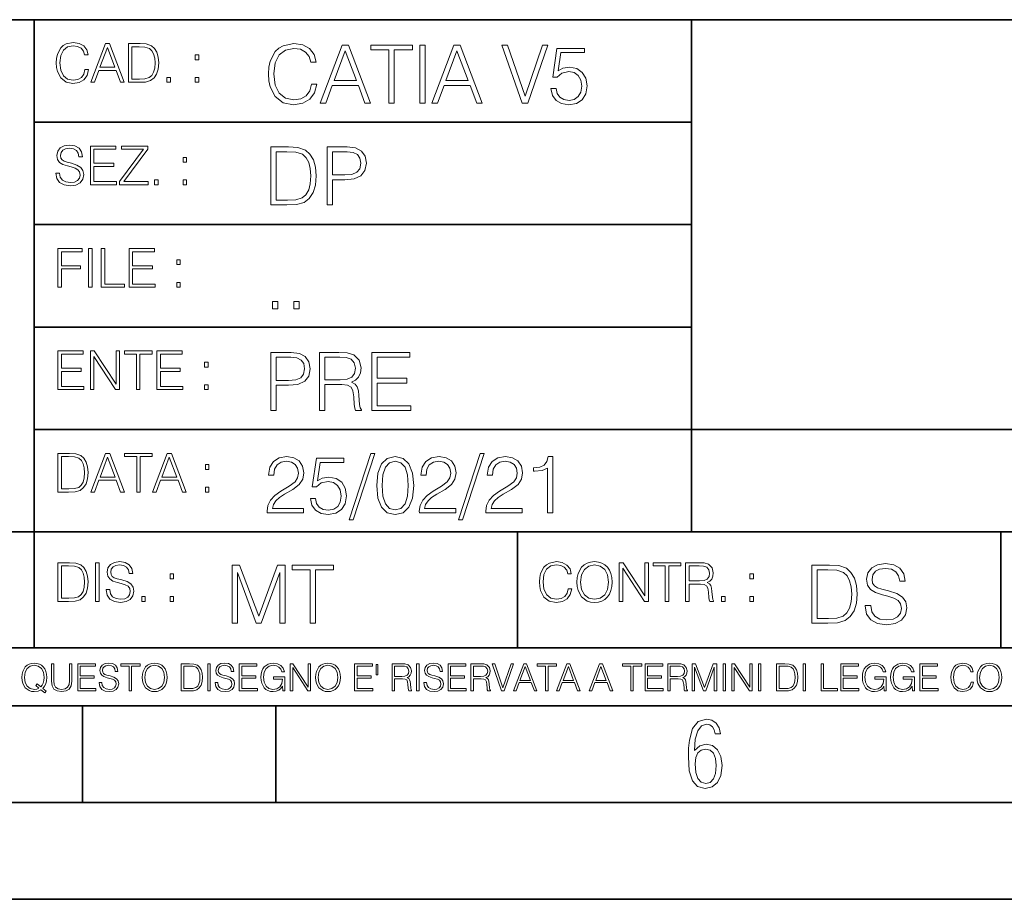
# Model space of a CAD drawing. Extents: x 0 to 420, y 0 to 297.
# Drawn here: x 254 to 305, y 0 to 46 of the extents above; entities that cross this region are included whole.
import ezdxf

# ---------------------------------------------------------------- set-up
doc = ezdxf.new("R2010")
doc.units = 0

msp = doc.modelspace()

# ---------------------------------------------------------------- linework, layer by layer
at = {"color": 7, "lineweight": 35}
for p, q in [((234.999802, 45.500252), (410, 45.500252)), ((254.999802, 13.00025), (254.999802, 45.500252)), ((288.999786, 25.05073), (288.999786, 45.500252)), ((254.999802, 40.200249), (288.999786, 40.200249)), ((254.999802, 34.900249), (288.999786, 34.900249)), ((254.999802, 29.60025), (288.999786, 29.60025)), ((288.999786, 19.00025), (288.999786, 25.05073)), ((254.999802, 24.300249), (410, 24.300249)), ((234.999802, 19.00025), (329.999786, 19.00025)), ((279.999786, 13.00025), (279.999786, 19.00025)), ((304.999786, 13.00025), (304.999786, 19.00025)), ((234.999802, 13.00025), (410, 13.00025)), ((25.000401, 9.99976), (410, 9.99976)), ((234.999802, 10.00025), (410, 10.00025)), ((257.5, 4.99976), (257.5, 9.99976)), ((267.5, 4.99976), (267.5, 9.99976)), ((247.5, 4.99976), (257.5, 4.99976)), ((257.5, 4.99976), (267.5, 4.99976)), ((267.5, 4.99976), (415, 4.99976)), ((0, 0), (420, 0)), ((0, 0), (420, 0))]:
    msp.add_line(p, q, dxfattribs=at)
at = {"color": 7, "lineweight": 18}
for points in [[(257.624268, 42.916454), (257.568634, 42.685577), (257.443481, 42.513115), (257.257111, 42.407413), (257.017883, 42.37125), (256.728577, 42.429665), (256.511627, 42.602127), (256.372528, 42.885857), (256.325256, 43.269722), (256.372528, 43.648026), (256.50885, 43.923409), (256.723022, 44.093086), (257.012329, 44.151501), (257.240417, 44.118122), (257.421234, 44.023548), (257.546387, 43.873337), (257.604797, 43.678623), (257.785614, 43.678623), (257.718842, 43.940098), (257.560303, 44.140377), (257.321075, 44.26833), (257.012329, 44.31562), (256.650696, 44.243298), (256.500488, 44.157066), (256.372528, 44.037457), (256.197296, 43.709221), (256.150024, 43.500599), (256.136108, 43.266941), (256.150024, 43.027718), (256.197296, 42.819096), (256.369751, 42.485298), (256.645142, 42.276676), (257.006744, 42.207134), (257.32663, 42.257206), (257.571442, 42.393505), (257.732758, 42.616035), (257.805084, 42.916454)], [(257.921906, 42.262768), (258.113861, 42.262768), (258.341949, 42.874729), (259.243195, 42.874729), (259.468506, 42.262768), (259.660431, 42.262768), (258.901062, 44.262768), (258.681305, 44.262768)], [(258.403137, 43.038845), (258.789795, 44.068054), (259.17923, 43.038845)], [(260.341949, 44.262768), (259.871857, 44.262768), (259.871857, 42.262768), (260.422607, 42.262768), (260.761963, 42.276676), (261.02066, 42.348999), (261.1987, 42.488079), (261.332214, 42.688358), (261.412872, 42.947052), (261.440704, 43.266941), (261.412872, 43.564575), (261.340546, 43.812141), (261.220947, 44.00964), (261.062378, 44.154285), (260.798126, 44.246078), (260.478241, 44.262768)], [(260.05542, 42.426884), (260.05542, 44.098652), (260.422607, 44.098652), (260.728577, 44.084743), (260.96225, 44.00964), (261.087433, 43.890026), (261.176422, 43.72591), (261.232056, 43.517288), (261.251526, 43.261375), (261.232056, 42.994339), (261.176422, 42.780151), (261.081848, 42.616035), (260.948334, 42.501987), (260.731384, 42.438011), (260.442078, 42.426884)], [(269.344757, 42.166176), (269.261322, 41.819859), (269.073547, 41.561169), (268.794006, 41.402615), (268.435181, 41.348373), (268.001221, 41.435993), (267.675781, 41.694687), (267.467163, 42.120277), (267.39624, 42.696075), (267.467163, 43.263531), (267.6716, 43.676605), (267.992889, 43.931126), (268.426819, 44.018749), (268.768982, 43.968678), (269.040192, 43.826813), (269.227936, 43.601501), (269.315552, 43.309429), (269.586761, 43.309429), (269.486633, 43.701641), (269.24881, 44.002056), (268.889984, 44.193993), (268.426819, 44.264923), (267.884399, 44.156437), (267.659088, 44.027092), (267.467163, 43.847675), (267.204285, 43.355328), (267.133362, 43.042393), (267.112488, 42.691906), (267.133362, 42.333073), (267.204285, 42.020138), (267.462982, 41.519444), (267.876068, 41.206509), (268.418488, 41.102196), (268.898315, 41.177299), (269.265503, 41.381752), (269.507507, 41.715549), (269.615967, 42.166176)], [(269.791229, 41.185646), (270.079132, 41.185646), (270.421265, 42.103588), (271.773132, 42.103588), (272.111115, 41.185646), (272.399017, 41.185646), (271.259918, 44.185646), (270.930298, 44.185646)], [(270.513062, 42.349762), (271.093018, 43.893574), (271.677185, 42.349762)], [(273.354492, 41.185646), (273.629883, 41.185646), (273.629883, 43.939472), (274.564514, 43.939472), (274.564514, 44.185646), (272.419861, 44.185646), (272.419861, 43.939472), (273.354492, 43.939472)], [(274.956726, 41.185646), (275.232117, 41.185646), (275.232117, 44.185646), (274.956726, 44.185646)], [(275.570068, 41.185646), (275.857971, 41.185646), (276.200134, 42.103588), (277.552002, 42.103588), (277.889984, 41.185646), (278.177856, 41.185646), (277.038788, 44.185646), (276.709167, 44.185646)], [(276.291931, 42.349762), (276.871887, 43.893574), (277.456024, 42.349762)], [(280.243225, 41.185646), (280.53949, 41.185646), (281.57843, 44.185646), (281.298859, 44.185646), (280.393433, 41.536133), (279.488037, 44.185646), (279.200134, 44.185646)], [(281.732819, 41.936687), (281.807922, 41.586201), (281.999847, 41.323338), (282.283569, 41.16061), (282.659088, 41.102196), (283.0513, 41.17313), (283.347534, 41.360889), (283.53949, 41.665478), (283.606232, 42.074379), (283.53949, 42.470764), (283.355896, 42.775352), (283.067993, 42.967289), (282.696655, 43.038219), (282.350342, 42.988148), (282.099976, 42.85046), (282.241852, 43.797607), (283.472717, 43.797607), (283.472717, 44.018749), (282.045746, 44.018749), (281.824615, 42.529179), (282.054077, 42.529179), (282.296082, 42.741974), (282.650757, 42.817078), (282.930298, 42.762836), (283.143097, 42.612629), (283.272461, 42.374798), (283.32251, 42.061863), (283.276611, 41.748928), (283.147278, 41.519444), (282.93866, 41.373405), (282.66745, 41.323338), (282.39624, 41.365063), (282.191772, 41.490234), (282.058258, 41.682171), (282.004028, 41.936687)], [(263.334991, 43.431057), (263.518585, 43.431057), (263.518585, 43.678623), (263.334991, 43.678623)], [(261.866272, 42.262768), (262.049866, 42.262768), (262.049866, 42.510334), (261.866272, 42.510334)], [(263.334991, 42.262768), (263.518585, 42.262768), (263.518585, 42.510334), (263.334991, 42.510334)], [(256.124969, 37.569164), (256.124969, 37.555256), (256.172272, 37.277092), (256.316895, 37.074032), (256.550568, 36.951637), (256.870453, 36.907131), (257.156952, 36.948856), (257.373932, 37.062904), (257.510223, 37.24371), (257.560303, 37.485714), (257.521362, 37.699898), (257.407318, 37.861237), (257.212585, 37.980846), (256.931641, 38.072639), (256.697998, 38.131054), (256.545013, 38.181122), (256.442078, 38.250664), (256.38089, 38.345242), (256.36142, 38.473194), (256.389221, 38.631748), (256.478241, 38.751362), (256.622894, 38.823681), (256.820374, 38.851498), (257.026215, 38.8209), (257.182007, 38.734669), (257.276581, 38.595589), (257.312744, 38.406437), (257.501892, 38.406437), (257.451813, 38.662346), (257.318298, 38.854282), (257.10968, 38.973892), (256.828735, 39.015617), (256.553345, 38.973892), (256.347504, 38.865406), (256.216766, 38.695728), (256.172272, 38.47876), (256.205658, 38.267353), (256.305786, 38.119926), (256.475464, 38.014225), (256.717468, 37.93634), (256.906616, 37.88905), (257.115234, 37.822292), (257.259888, 37.741623), (257.343323, 37.627579), (257.371155, 37.46624), (257.337769, 37.302124), (257.240417, 37.176952), (257.084656, 37.096283), (256.87323, 37.071247), (256.634003, 37.10463), (256.458771, 37.201984), (256.350281, 37.357758), (256.314117, 37.569164)], [(257.90802, 36.962765), (259.251526, 36.962765), (259.251526, 37.126881), (258.091583, 37.126881), (258.091583, 37.908524), (259.120789, 37.908524), (259.120789, 38.072639), (258.091583, 38.072639), (258.091583, 38.798649), (259.21817, 38.798649), (259.21817, 38.962765), (257.90802, 38.962765)], [(259.415649, 36.962765), (260.901062, 36.962765), (260.901062, 37.126881), (259.632629, 37.126881), (260.881592, 38.804211), (260.881592, 38.962765), (259.510223, 38.962765), (259.510223, 38.798649), (260.653473, 38.798649), (259.415649, 37.132446)], [(267.946991, 38.918949), (267.241852, 38.918949), (267.241852, 35.918949), (268.067993, 35.918949), (268.577026, 35.939812), (268.965088, 36.048294), (269.232117, 36.25692), (269.432404, 36.557335), (269.553406, 36.945374), (269.595123, 37.425209), (269.553406, 37.871662), (269.444916, 38.243011), (269.265503, 38.539253), (269.027649, 38.756222), (268.631287, 38.893913), (268.151459, 38.918949)], [(270.150055, 35.918949), (270.425446, 35.918949), (270.425446, 37.220757), (271.063812, 37.220757), (271.552002, 37.270828), (271.902496, 37.429379), (272.111115, 37.696419), (272.182037, 38.076111), (272.119446, 38.443287), (271.931702, 38.706154), (271.627106, 38.864708), (271.197327, 38.918949), (270.150055, 38.918949)], [(262.697998, 38.131054), (262.881592, 38.131054), (262.881592, 38.37862), (262.697998, 38.37862)], [(267.517242, 36.165123), (267.517242, 38.672775), (268.067993, 38.672775), (268.526978, 38.651913), (268.877441, 38.539253), (269.065216, 38.35984), (269.19873, 38.113663), (269.282196, 37.800728), (269.311401, 37.416862), (269.282196, 37.016308), (269.19873, 36.695026), (269.056854, 36.448853), (268.856598, 36.277782), (268.531128, 36.181816), (268.097198, 36.165123)], [(270.425446, 37.466934), (270.425446, 38.672775), (271.184814, 38.672775), (271.501923, 38.635223), (271.723083, 38.526737), (271.852417, 38.343147), (271.898315, 38.080284), (271.844086, 37.792385), (271.693878, 37.604622), (271.435181, 37.49614), (271.067993, 37.466934)], [(261.229279, 36.962765), (261.412872, 36.962765), (261.412872, 37.210331), (261.229279, 37.210331)], [(262.697998, 36.962765), (262.881592, 36.962765), (262.881592, 37.210331), (262.697998, 37.210331)], [(256.222321, 31.662767), (256.405914, 31.662767), (256.405914, 32.611305), (257.387848, 32.611305), (257.387848, 32.775425), (256.405914, 32.775425), (256.405914, 33.49865), (257.487976, 33.49865), (257.487976, 33.662766), (256.222321, 33.662766)], [(257.816223, 31.662767), (257.999817, 31.662767), (257.999817, 33.662766), (257.816223, 33.662766)], [(258.461548, 31.662767), (259.67157, 31.662767), (259.67157, 31.826883), (258.645142, 31.826883), (258.645142, 33.662766), (258.461548, 33.662766)], [(259.90802, 31.662767), (261.251526, 31.662767), (261.251526, 31.826883), (260.091583, 31.826883), (260.091583, 32.608524), (261.120789, 32.608524), (261.120789, 32.772644), (260.091583, 32.772644), (260.091583, 33.49865), (261.21817, 33.49865), (261.21817, 33.662766), (259.90802, 33.662766)], [(262.375336, 32.831059), (262.558899, 32.831059), (262.558899, 33.078621), (262.375336, 33.078621)], [(262.375336, 31.662767), (262.558899, 31.662767), (262.558899, 31.910334), (262.375336, 31.910334)], [(267.325287, 30.552248), (267.600677, 30.552248), (267.600677, 30.923597), (267.325287, 30.923597)], [(268.435181, 30.552248), (268.710541, 30.552248), (268.710541, 30.923597), (268.435181, 30.923597)], [(256.222321, 26.362768), (257.565857, 26.362768), (257.565857, 26.526884), (256.405914, 26.526884), (256.405914, 27.308527), (257.43512, 27.308527), (257.43512, 27.472643), (256.405914, 27.472643), (256.405914, 28.19865), (257.532471, 28.19865), (257.532471, 28.362768), (256.222321, 28.362768)], [(257.905212, 26.362768), (258.088806, 26.362768), (258.088806, 28.079041), (259.212585, 26.362768), (259.415649, 26.362768), (259.415649, 28.362768), (259.232056, 28.362768), (259.232056, 26.646496), (258.108276, 28.362768), (257.905212, 28.362768)], [(260.289093, 26.362768), (260.472687, 26.362768), (260.472687, 28.19865), (261.095764, 28.19865), (261.095764, 28.362768), (259.666016, 28.362768), (259.666016, 28.19865), (260.289093, 28.19865)], [(261.343323, 26.362768), (262.686859, 26.362768), (262.686859, 26.526884), (261.526917, 26.526884), (261.526917, 27.308527), (262.556122, 27.308527), (262.556122, 27.472643), (261.526917, 27.472643), (261.526917, 28.19865), (262.653473, 28.19865), (262.653473, 28.362768), (261.343323, 28.362768)], [(267.241852, 25.285646), (267.517242, 25.285646), (267.517242, 26.587454), (268.155609, 26.587454), (268.643799, 26.637524), (268.994293, 26.796078), (269.202911, 27.063114), (269.273834, 27.44281), (269.211243, 27.809986), (269.023499, 28.072851), (268.718903, 28.231403), (268.289124, 28.285646), (267.241852, 28.285646)], [(267.517242, 26.83363), (267.517242, 28.039471), (268.276611, 28.039471), (268.593719, 28.001919), (268.81488, 27.893435), (268.944214, 27.709846), (268.990112, 27.446981), (268.935852, 27.159082), (268.785645, 26.971321), (268.526978, 26.862837), (268.15979, 26.83363)], [(269.762024, 25.285646), (270.037384, 25.285646), (270.037384, 26.629179), (270.913605, 26.629179), (271.209869, 26.599972), (271.389282, 26.499832), (271.481079, 26.303726), (271.526978, 25.990793), (271.560333, 25.594408), (271.585388, 25.406649), (271.627106, 25.285646), (271.931702, 25.285646), (271.931702, 25.327372), (271.86911, 25.423338), (271.835724, 25.602753), (271.798187, 26.053379), (271.768982, 26.307899), (271.714722, 26.504005), (271.606232, 26.650042), (271.422668, 26.750181), (271.627106, 26.858664), (271.781494, 27.017218), (271.873291, 27.230013), (271.906647, 27.488707), (271.810699, 27.889263), (271.53949, 28.164644), (271.188995, 28.268957), (270.763397, 28.285646), (269.762024, 28.285646)], [(270.037384, 26.875355), (270.037384, 28.039471), (270.817657, 28.039471), (271.143097, 28.022781), (271.397614, 27.93516), (271.560333, 27.743227), (271.622925, 27.480362), (271.572876, 27.200806), (271.431, 27.013046), (271.184814, 26.904562), (270.834351, 26.875355)], [(272.461609, 25.285646), (274.476898, 25.285646), (274.476898, 25.531822), (272.736969, 25.531822), (272.736969, 26.704283), (274.280792, 26.704283), (274.280792, 26.950459), (272.736969, 26.950459), (272.736969, 28.039471), (274.426819, 28.039471), (274.426819, 28.285646), (272.461609, 28.285646)], [(263.810638, 27.531057), (263.994232, 27.531057), (263.994232, 27.778624), (263.810638, 27.778624)], [(263.810638, 26.362768), (263.994232, 26.362768), (263.994232, 26.610334), (263.810638, 26.610334)], [(256.693848, 23.068348), (256.223755, 23.068348), (256.223755, 21.068348), (256.774506, 21.068348), (257.113892, 21.082256), (257.372559, 21.154579), (257.550598, 21.293661), (257.684113, 21.493938), (257.764771, 21.752632), (257.792603, 22.072521), (257.764771, 22.370155), (257.692444, 22.617722), (257.572845, 22.815218), (257.414307, 22.959864), (257.150024, 23.051659), (256.830139, 23.068348)], [(257.926117, 21.068348), (258.118042, 21.068348), (258.34613, 21.680309), (259.247406, 21.680309), (259.472717, 21.068348), (259.664642, 21.068348), (258.905243, 23.068348), (258.685516, 23.068348)], [(260.301636, 21.068348), (260.485229, 21.068348), (260.485229, 22.904232), (261.108307, 22.904232), (261.108307, 23.068348), (259.678558, 23.068348), (259.678558, 22.904232), (260.301636, 22.904232)], [(261.119446, 21.068348), (261.311371, 21.068348), (261.539459, 21.680309), (262.440735, 21.680309), (262.666046, 21.068348), (262.857971, 21.068348), (262.098572, 23.068348), (261.878815, 23.068348)], [(272.41571, 23.064924), (271.293304, 19.63516), (271.497772, 19.63516), (272.615967, 23.064924)], [(278.073547, 23.064924), (276.951172, 19.63516), (277.155609, 19.63516), (278.273834, 23.064924)], [(256.407349, 21.232464), (256.407349, 22.904232), (256.774506, 22.904232), (257.080505, 22.890324), (257.314148, 22.815218), (257.439331, 22.695608), (257.528351, 22.53149), (257.583984, 22.322868), (257.603455, 22.066957), (257.583984, 21.799919), (257.528351, 21.585733), (257.433777, 21.421616), (257.300232, 21.30757), (257.083282, 21.243591), (256.793976, 21.232464)], [(258.407349, 21.844425), (258.793976, 22.873632), (259.183411, 21.844425)], [(261.600677, 21.844425), (261.987305, 22.873632), (262.37674, 21.844425)], [(263.85379, 22.236637), (264.037384, 22.236637), (264.037384, 22.484203), (263.85379, 22.484203)], [(267.049927, 19.985647), (268.931702, 19.985647), (268.931702, 20.219305), (267.321136, 20.219305), (267.371185, 20.423756), (267.496368, 20.611517), (267.684143, 20.782587), (267.946991, 20.953659), (268.38092, 21.199833), (268.714722, 21.458527), (268.889984, 21.73391), (268.948395, 22.059361), (268.885803, 22.405674), (268.70639, 22.672712), (268.426819, 22.839611), (268.063812, 22.902199), (267.66745, 22.835438), (267.375366, 22.647678), (267.187592, 22.34726), (267.116669, 21.934187), (267.392059, 21.934187), (267.433777, 22.247122), (267.563141, 22.472435), (267.771759, 22.605953), (268.055481, 22.656023), (268.309998, 22.614298), (268.506104, 22.497469), (268.627106, 22.305536), (268.673004, 22.051016), (268.627106, 21.80484), (268.493591, 21.596218), (268.188995, 21.370905), (267.763397, 21.116385), (267.446289, 20.886898), (267.220978, 20.644896), (267.087463, 20.377859), (267.045746, 20.073269)], [(269.286346, 20.736691), (269.36145, 20.386204), (269.553406, 20.123339), (269.837128, 19.960613), (270.212646, 19.902199), (270.604858, 19.973129), (270.901093, 20.160891), (271.093018, 20.465481), (271.15979, 20.874382), (271.093018, 21.270765), (270.909454, 21.575356), (270.621552, 21.767288), (270.250183, 21.838221), (269.90387, 21.788151), (269.653534, 21.650459), (269.79538, 22.597609), (271.026276, 22.597609), (271.026276, 22.818748), (269.599274, 22.818748), (269.378143, 21.32918), (269.607635, 21.32918), (269.84964, 21.541975), (270.204285, 21.617081), (270.483856, 21.562838), (270.696655, 21.412628), (270.825989, 21.174799), (270.876068, 20.861864), (270.83017, 20.548929), (270.700806, 20.319445), (270.492188, 20.173409), (270.220978, 20.123339), (269.949768, 20.165064), (269.745331, 20.290237), (269.611816, 20.48217), (269.557556, 20.736691)], [(272.720276, 21.404284), (272.782867, 20.75338), (272.966461, 20.281893), (273.266876, 19.998165), (273.675781, 19.902199), (274.080505, 19.993992), (274.385101, 20.281893), (274.568695, 20.749208), (274.635437, 21.400112), (274.568695, 22.046843), (274.385101, 22.518332), (274.080505, 22.802059), (273.675781, 22.902199), (273.266876, 22.806231), (272.966461, 22.522503), (272.782867, 22.051016)], [(273.004028, 21.404284), (273.041565, 21.95505), (273.166748, 22.34726), (273.375366, 22.576746), (273.675781, 22.656023), (273.972015, 22.576746), (274.184814, 22.34726), (274.309998, 21.95505), (274.351715, 21.404284), (274.309998, 20.845175), (274.184814, 20.457136), (273.972015, 20.223478), (273.675781, 20.148373), (273.375366, 20.223478), (273.166748, 20.457136), (273.041565, 20.849346)], [(274.927521, 19.985647), (276.809296, 19.985647), (276.809296, 20.219305), (275.19873, 20.219305), (275.24881, 20.423756), (275.373962, 20.611517), (275.561737, 20.782587), (275.824615, 20.953659), (276.258545, 21.199833), (276.592346, 21.458527), (276.767578, 21.73391), (276.825989, 22.059361), (276.763397, 22.405674), (276.583984, 22.672712), (276.304443, 22.839611), (275.941437, 22.902199), (275.545044, 22.835438), (275.25296, 22.647678), (275.065216, 22.34726), (274.994293, 21.934187), (275.269653, 21.934187), (275.311401, 22.247122), (275.440735, 22.472435), (275.649353, 22.605953), (275.933075, 22.656023), (276.187592, 22.614298), (276.383698, 22.497469), (276.5047, 22.305536), (276.550598, 22.051016), (276.5047, 21.80484), (276.371185, 21.596218), (276.066589, 21.370905), (275.641022, 21.116385), (275.323914, 20.886898), (275.098602, 20.644896), (274.965088, 20.377859), (274.92334, 20.073269)], [(278.365631, 19.985647), (280.247406, 19.985647), (280.247406, 20.219305), (278.636841, 20.219305), (278.68692, 20.423756), (278.812073, 20.611517), (278.999847, 20.782587), (279.262695, 20.953659), (279.696655, 21.199833), (280.030457, 21.458527), (280.205688, 21.73391), (280.264099, 22.059361), (280.201508, 22.405674), (280.022095, 22.672712), (279.742554, 22.839611), (279.379547, 22.902199), (278.983154, 22.835438), (278.691071, 22.647678), (278.503326, 22.34726), (278.432404, 21.934187), (278.707764, 21.934187), (278.749512, 22.247122), (278.878845, 22.472435), (279.087463, 22.605953), (279.371185, 22.656023), (279.625702, 22.614298), (279.821808, 22.497469), (279.94281, 22.305536), (279.988708, 22.051016), (279.94281, 21.80484), (279.809296, 21.596218), (279.5047, 21.370905), (279.079132, 21.116385), (278.762024, 20.886898), (278.536713, 20.644896), (278.403168, 20.377859), (278.36145, 20.073269)], [(281.553406, 19.985647), (281.828766, 19.985647), (281.828766, 22.902199), (281.586761, 22.902199), (281.52417, 22.639332), (281.386505, 22.459917), (281.157013, 22.355606), (280.848236, 22.326399), (280.831543, 22.326399), (280.831543, 22.146982), (280.873291, 22.146982), (281.282166, 22.184534), (281.553406, 22.309708)], [(263.85379, 21.068348), (264.037384, 21.068348), (264.037384, 21.315914), (263.85379, 21.315914)], [(256.692444, 17.412767), (256.222321, 17.412767), (256.222321, 15.412767), (256.773102, 15.412767), (257.112457, 15.426676), (257.371155, 15.498999), (257.549164, 15.638081), (257.682709, 15.838359), (257.763367, 16.097052), (257.791168, 16.416941), (257.763367, 16.714575), (257.69104, 16.962141), (257.571442, 17.159637), (257.412872, 17.304283), (257.148621, 17.396078), (256.828735, 17.412767)], [(258.175049, 15.412767), (258.358643, 15.412767), (258.358643, 17.412767), (258.175049, 17.412767)], [(258.723022, 16.019165), (258.723022, 16.005257), (258.770325, 15.727093), (258.914948, 15.524033), (259.148621, 15.401641), (259.468506, 15.357135), (259.755005, 15.398859), (259.971985, 15.512906), (260.108276, 15.693713), (260.158356, 15.935716), (260.119415, 16.149902), (260.005371, 16.311237), (259.810638, 16.430847), (259.529694, 16.522642), (259.296051, 16.581057), (259.143066, 16.631126), (259.040131, 16.700666), (258.978943, 16.795242), (258.959473, 16.923199), (258.987274, 17.081753), (259.076294, 17.201363), (259.220947, 17.273685), (259.418427, 17.301502), (259.624268, 17.270905), (259.78006, 17.184673), (259.874634, 17.045591), (259.910797, 16.85644), (260.099945, 16.85644), (260.049866, 17.11235), (259.916351, 17.304283), (259.707733, 17.423893), (259.426788, 17.465618), (259.151398, 17.423893), (258.945557, 17.315411), (258.814819, 17.145729), (258.770325, 16.928762), (258.803711, 16.717358), (258.903839, 16.569931), (259.073517, 16.464228), (259.315521, 16.386341), (259.504669, 16.339054), (259.713287, 16.272295), (259.857941, 16.191628), (259.941376, 16.077579), (259.969208, 15.916245), (259.935822, 15.752128), (259.83847, 15.626954), (259.682709, 15.546287), (259.471283, 15.521252), (259.232056, 15.554631), (259.056824, 15.651989), (258.948334, 15.80776), (258.91217, 16.019165)], [(282.624268, 16.066454), (282.568634, 15.835577), (282.443451, 15.663116), (282.25708, 15.557413), (282.017853, 15.521252), (281.728577, 15.579666), (281.511597, 15.752128), (281.372528, 16.035854), (281.325226, 16.419722), (281.372528, 16.798025), (281.50882, 17.073406), (281.723022, 17.243088), (282.012299, 17.301502), (282.240387, 17.268122), (282.421204, 17.173546), (282.546387, 17.023338), (282.604797, 16.828623), (282.785614, 16.828623), (282.718842, 17.090097), (282.560272, 17.290375), (282.321075, 17.418331), (282.012299, 17.465618), (281.650696, 17.393295), (281.500488, 17.307066), (281.372528, 17.187454), (281.197296, 16.859221), (281.149994, 16.650599), (281.136078, 16.416941), (281.149994, 16.177719), (281.197296, 15.969095), (281.369751, 15.635299), (281.645142, 15.426676), (282.006744, 15.357135), (282.32663, 15.407204), (282.571411, 15.543505), (282.732758, 15.766036), (282.805084, 16.066454)], [(283.072113, 16.411377), (283.086029, 16.174936), (283.136078, 15.969095), (283.319672, 15.638081), (283.608978, 15.429458), (283.786987, 15.376606), (283.987274, 15.357135), (284.184753, 15.376606), (284.362793, 15.429458), (284.521332, 15.515688), (284.654877, 15.638081), (284.760559, 15.788289), (284.83844, 15.969095), (284.885742, 16.174936), (284.905212, 16.411377), (284.888519, 16.645035), (284.83844, 16.850876), (284.760559, 17.031683), (284.654877, 17.184673), (284.521332, 17.304283), (284.362793, 17.390514), (284.184753, 17.446148), (283.987274, 17.465618), (283.786987, 17.446148), (283.608978, 17.390514), (283.453186, 17.304283), (283.319672, 17.184673), (283.136078, 16.850876), (283.086029, 16.642252)], [(285.264038, 15.412767), (285.447632, 15.412767), (285.447632, 17.12904), (286.571411, 15.412767), (286.774475, 15.412767), (286.774475, 17.412767), (286.590881, 17.412767), (286.590881, 15.696495), (285.467102, 17.412767), (285.264038, 17.412767)], [(287.647919, 15.412767), (287.831482, 15.412767), (287.831482, 17.24865), (288.45459, 17.24865), (288.45459, 17.412767), (287.024811, 17.412767), (287.024811, 17.24865), (287.647919, 17.24865)], [(288.702148, 15.412767), (288.885742, 15.412767), (288.885742, 16.308456), (289.469879, 16.308456), (289.667389, 16.288984), (289.786987, 16.222225), (289.848175, 16.091488), (289.878784, 15.882865), (289.901031, 15.618608), (289.917725, 15.493435), (289.945557, 15.412767), (290.14859, 15.412767), (290.14859, 15.440584), (290.106873, 15.504561), (290.084625, 15.624172), (290.059601, 15.924589), (290.040131, 16.094269), (290.003967, 16.225006), (289.931641, 16.322365), (289.809235, 16.389124), (289.945557, 16.461447), (290.048462, 16.567148), (290.10965, 16.709013), (290.131927, 16.881474), (290.067932, 17.148512), (289.887115, 17.3321), (289.653473, 17.401642), (289.369751, 17.412767), (288.702148, 17.412767)], [(297.991638, 15.195244), (297.991638, 15.174381), (298.062561, 14.757135), (298.279541, 14.452546), (298.630005, 14.268957), (299.109833, 14.202198), (299.539612, 14.264785), (299.865051, 14.435856), (300.069519, 14.707066), (300.144623, 15.07007), (300.086212, 15.39135), (299.915131, 15.633352), (299.623047, 15.812768), (299.20163, 15.950459), (298.851166, 16.038082), (298.621674, 16.113186), (298.467285, 16.217497), (298.375488, 16.35936), (298.346283, 16.551294), (298.388, 16.789124), (298.521515, 16.96854), (298.738495, 17.077024), (299.034729, 17.11875), (299.343506, 17.072851), (299.577148, 16.943506), (299.719025, 16.734882), (299.773254, 16.451155), (300.057007, 16.451155), (299.981903, 16.835022), (299.781616, 17.122921), (299.468689, 17.302338), (299.047272, 17.364923), (298.634186, 17.302338), (298.325409, 17.13961), (298.129333, 16.885092), (298.062561, 16.559639), (298.11264, 16.242533), (298.262848, 16.021391), (298.517365, 15.862838), (298.880371, 15.746009), (299.164093, 15.675077), (299.47702, 15.574938), (299.694, 15.453937), (299.819153, 15.282866), (299.860901, 15.040863), (299.810822, 14.794687), (299.664795, 14.606927), (299.431122, 14.485926), (299.114014, 14.448374), (298.755188, 14.498443), (298.49231, 14.644479), (298.32959, 14.878137), (298.27536, 15.195244)], [(256.405914, 15.576884), (256.405914, 17.24865), (256.773102, 17.24865), (257.079071, 17.234743), (257.312744, 17.159637), (257.437897, 17.040028), (257.526917, 16.87591), (257.58255, 16.667288), (257.60202, 16.411377), (257.58255, 16.144339), (257.526917, 15.930153), (257.432343, 15.766036), (257.298828, 15.651989), (257.081848, 15.588011), (256.792572, 15.576884)], [(262.030396, 16.581057), (262.213989, 16.581057), (262.213989, 16.828623), (262.030396, 16.828623)], [(265.237671, 14.285647), (265.513062, 14.285647), (265.513062, 16.901781), (266.48941, 14.285647), (266.743927, 14.285647), (267.699432, 16.901781), (267.699432, 14.285647), (267.974823, 14.285647), (267.974823, 17.285646), (267.586761, 17.285646), (266.614594, 14.644479), (265.625702, 17.285646), (265.237671, 17.285646)], [(269.280792, 14.285647), (269.556183, 14.285647), (269.556183, 17.039473), (270.490814, 17.039473), (270.490814, 17.285646), (268.346161, 17.285646), (268.346161, 17.039473), (269.280792, 17.039473)], [(283.261261, 16.411377), (283.314117, 16.784117), (283.461548, 17.065062), (283.692413, 17.240305), (283.987274, 17.301502), (284.284912, 17.240305), (284.513, 17.065062), (284.663208, 16.786898), (284.716064, 16.411377), (284.663208, 16.033073), (284.513, 15.75491), (284.284912, 15.579666), (283.987274, 15.521252), (283.689636, 15.579666), (283.461548, 15.75491), (283.31134, 16.033073)], [(288.885742, 16.472572), (288.885742, 17.24865), (289.405914, 17.24865), (289.622864, 17.237524), (289.792542, 17.17911), (289.901031, 17.051155), (289.942749, 16.87591), (289.909393, 16.689541), (289.814819, 16.564367), (289.650696, 16.492044), (289.417023, 16.472572)], [(292.026215, 16.581057), (292.209808, 16.581057), (292.209808, 16.828623), (292.026215, 16.828623)], [(295.934601, 17.285646), (295.229462, 17.285646), (295.229462, 14.285647), (296.055603, 14.285647), (296.564636, 14.30651), (296.952698, 14.414993), (297.219727, 14.623617), (297.420013, 14.924034), (297.541016, 15.312073), (297.582733, 15.791906), (297.541016, 16.238359), (297.432526, 16.609709), (297.253113, 16.905952), (297.015259, 17.122921), (296.618896, 17.260612), (296.139069, 17.285646)], [(295.504852, 14.531822), (295.504852, 17.039473), (296.055603, 17.039473), (296.514587, 17.01861), (296.865051, 16.905952), (297.052826, 16.726538), (297.18634, 16.480362), (297.269806, 16.167427), (297.299011, 15.783561), (297.269806, 15.383005), (297.18634, 15.061726), (297.044464, 14.81555), (296.844208, 14.644479), (296.518738, 14.548512), (296.084808, 14.531822)], [(260.561707, 15.412767), (260.74527, 15.412767), (260.74527, 15.660334), (260.561707, 15.660334)], [(262.030396, 15.412767), (262.213989, 15.412767), (262.213989, 15.660334), (262.030396, 15.660334)], [(290.557495, 15.412767), (290.741089, 15.412767), (290.741089, 15.660334), (290.557495, 15.660334)], [(292.026215, 15.412767), (292.209808, 15.412767), (292.209808, 15.660334), (292.026215, 15.660334)], [(255.545105, 10.67863), (255.615204, 10.768199), (255.438019, 10.912288), (255.529541, 11.019381), (255.593781, 11.147893), (255.632736, 11.301718), (255.646362, 11.480855), (255.634674, 11.644416), (255.599625, 11.788505), (255.545105, 11.91507), (255.471115, 12.022162), (255.377655, 12.10589), (255.266663, 12.166252), (255.142044, 12.205194), (255.003799, 12.218824), (254.863602, 12.205194), (254.738983, 12.166252), (254.629944, 12.10589), (254.536484, 12.022162), (254.407974, 11.788505), (254.372925, 11.642468), (254.36319, 11.480855), (254.372925, 11.315348), (254.407974, 11.171259), (254.536484, 10.939548), (254.738983, 10.793511), (254.863602, 10.756516), (255.003799, 10.742886), (255.196564, 10.768199), (255.344559, 10.838296)], [(255.247192, 10.918129), (255.140106, 10.871398), (255.015488, 10.857768), (254.799347, 10.898658), (254.635788, 11.019381), (254.53064, 11.216043), (254.49559, 11.480855), (254.532593, 11.741774), (254.635788, 11.938436), (254.797409, 12.061106), (255.003799, 12.103943), (255.212143, 12.061106), (255.371811, 11.938436), (255.476959, 11.74372), (255.513962, 11.480855), (255.502274, 11.323136), (255.469177, 11.188783), (255.416595, 11.075849), (255.344559, 10.988227), (255.151794, 11.142052), (255.081696, 11.052483)], [(255.887802, 12.181828), (255.887802, 11.282246), (255.920914, 11.046641), (256.020203, 10.877239), (256.18573, 10.777935), (256.419373, 10.742886), (256.651093, 10.777935), (256.816589, 10.877239), (256.917847, 11.046641), (256.952911, 11.282246), (256.952911, 12.181828), (256.824402, 12.181828), (256.824402, 11.29977), (256.801025, 11.103108), (256.728973, 10.964861), (256.60437, 10.88308), (256.419373, 10.857768), (256.232452, 10.88308), (256.107849, 10.964861), (256.03775, 11.103108), (256.016327, 11.29977), (256.016327, 12.181828)], [(257.2547, 10.781829), (258.19519, 10.781829), (258.19519, 10.89671), (257.383209, 10.89671), (257.383209, 11.443859), (258.103668, 11.443859), (258.103668, 11.558742), (257.383209, 11.558742), (257.383209, 12.066947), (258.171814, 12.066947), (258.171814, 12.181828), (257.2547, 12.181828)], [(258.364594, 11.206307), (258.364594, 11.196571), (258.397675, 11.001857), (258.498932, 10.859715), (258.662506, 10.77404), (258.886414, 10.742886), (259.086975, 10.772093), (259.238861, 10.851926), (259.334259, 10.978491), (259.369324, 11.147893), (259.342041, 11.297823), (259.262207, 11.410758), (259.125916, 11.494485), (258.92926, 11.558742), (258.765686, 11.599631), (258.6586, 11.63468), (258.586548, 11.683359), (258.543732, 11.749562), (258.53009, 11.83913), (258.549561, 11.950118), (258.611877, 12.033846), (258.713135, 12.084472), (258.851379, 12.103943), (258.995453, 12.082524), (259.104492, 12.022162), (259.170715, 11.924806), (259.196014, 11.792399), (259.32843, 11.792399), (259.293365, 11.971537), (259.199921, 12.10589), (259.053864, 12.189617), (258.857208, 12.218824), (258.664429, 12.189617), (258.520355, 12.113679), (258.428833, 11.994903), (258.397675, 11.843025), (258.421051, 11.695042), (258.49115, 11.591843), (258.609924, 11.517851), (258.779327, 11.463331), (258.911743, 11.430229), (259.05777, 11.383498), (259.159027, 11.32703), (259.217438, 11.247197), (259.236908, 11.134263), (259.213531, 11.019381), (259.145386, 10.931759), (259.036346, 10.875292), (258.888367, 10.857768), (258.720917, 10.881133), (258.598236, 10.949284), (258.522308, 11.058324), (258.496979, 11.206307)], [(259.910614, 10.781829), (260.039124, 10.781829), (260.039124, 12.066947), (260.475281, 12.066947), (260.475281, 12.181828), (259.474457, 12.181828), (259.474457, 12.066947), (259.910614, 12.066947)], [(260.588226, 11.480855), (260.597961, 11.315348), (260.632996, 11.171259), (260.761536, 10.939548), (260.96402, 10.793511), (261.088654, 10.756516), (261.228821, 10.742886), (261.367096, 10.756516), (261.491699, 10.793511), (261.602692, 10.853873), (261.696167, 10.939548), (261.770142, 11.044694), (261.824677, 11.171259), (261.857758, 11.315348), (261.871399, 11.480855), (261.859711, 11.644416), (261.824677, 11.788505), (261.770142, 11.91507), (261.696167, 12.022162), (261.602692, 12.10589), (261.491699, 12.166252), (261.367096, 12.205194), (261.228821, 12.218824), (261.088654, 12.205194), (260.96402, 12.166252), (260.85498, 12.10589), (260.761536, 12.022162), (260.632996, 11.788505), (260.597961, 11.642468)], [(260.720642, 11.480855), (260.757629, 11.741774), (260.86084, 11.938436), (261.02243, 12.061106), (261.228821, 12.103943), (261.437195, 12.061106), (261.596832, 11.938436), (261.701996, 11.74372), (261.738983, 11.480855), (261.701996, 11.216043), (261.596832, 11.021328), (261.437195, 10.898658), (261.228821, 10.857768), (261.020477, 10.898658), (260.86084, 11.021328), (260.755676, 11.216043)], [(262.938446, 12.181828), (262.609375, 12.181828), (262.609375, 10.781829), (262.994904, 10.781829), (263.232452, 10.791565), (263.413544, 10.842191), (263.538147, 10.939548), (263.631622, 11.079742), (263.68808, 11.260827), (263.70755, 11.48475), (263.68808, 11.693094), (263.637451, 11.866391), (263.553741, 12.004639), (263.442749, 12.10589), (263.257751, 12.170146), (263.033844, 12.181828)], [(262.737885, 10.89671), (262.737885, 12.066947), (262.994904, 12.066947), (263.209076, 12.057211), (263.37265, 12.004639), (263.460266, 11.920911), (263.522583, 11.806029), (263.561523, 11.659993), (263.575134, 11.480855), (263.561523, 11.293929), (263.522583, 11.143998), (263.45636, 11.029117), (263.362915, 10.949284), (263.211029, 10.904499), (263.008545, 10.89671)], [(263.976257, 10.781829), (264.104767, 10.781829), (264.104767, 12.181828), (263.976257, 12.181828)], [(264.359863, 11.206307), (264.359863, 11.196571), (264.392944, 11.001857), (264.494202, 10.859715), (264.657776, 10.77404), (264.881683, 10.742886), (265.082245, 10.772093), (265.234131, 10.851926), (265.329529, 10.978491), (265.364563, 11.147893), (265.337311, 11.297823), (265.257477, 11.410758), (265.121185, 11.494485), (264.92453, 11.558742), (264.760956, 11.599631), (264.65387, 11.63468), (264.581818, 11.683359), (264.539001, 11.749562), (264.52536, 11.83913), (264.54483, 11.950118), (264.607147, 12.033846), (264.708374, 12.084472), (264.846649, 12.103943), (264.990723, 12.082524), (265.099762, 12.022162), (265.165955, 11.924806), (265.191284, 11.792399), (265.3237, 11.792399), (265.288635, 11.971537), (265.19519, 12.10589), (265.049133, 12.189617), (264.852478, 12.218824), (264.659698, 12.189617), (264.515625, 12.113679), (264.424103, 11.994903), (264.392944, 11.843025), (264.416321, 11.695042), (264.48642, 11.591843), (264.605194, 11.517851), (264.774597, 11.463331), (264.907013, 11.430229), (265.05304, 11.383498), (265.154297, 11.32703), (265.212708, 11.247197), (265.232178, 11.134263), (265.208801, 11.019381), (265.140656, 10.931759), (265.031616, 10.875292), (264.883636, 10.857768), (264.716187, 10.881133), (264.593506, 10.949284), (264.517578, 11.058324), (264.492249, 11.206307)], [(265.607971, 10.781829), (266.548431, 10.781829), (266.548431, 10.89671), (265.736481, 10.89671), (265.736481, 11.443859), (266.45694, 11.443859), (266.45694, 11.558742), (265.736481, 11.558742), (265.736481, 12.066947), (266.525085, 12.066947), (266.525085, 12.181828), (265.607971, 12.181828)], [(267.856934, 10.781829), (267.960114, 10.781829), (267.960114, 11.500327), (267.375977, 11.500327), (267.375977, 11.385445), (267.837463, 11.385445), (267.837463, 11.379603), (267.804352, 11.157629), (267.707001, 10.994068), (267.553162, 10.892817), (267.348724, 10.857768), (267.14621, 10.900605), (266.992401, 11.025223), (266.893097, 11.223831), (266.859985, 11.486697), (266.893097, 11.751509), (266.992401, 11.944277), (267.150116, 12.063053), (267.364288, 12.103943), (267.527863, 12.080577), (267.662201, 12.014374), (267.757629, 11.911175), (267.810181, 11.774875), (267.942596, 11.774875), (267.88028, 11.959854), (267.759583, 12.100049), (267.58432, 12.187671), (267.362366, 12.218824), (267.224091, 12.205194), (267.099487, 12.168199), (266.900879, 12.02411), (266.826874, 11.918963), (266.772369, 11.794346), (266.737305, 11.64831), (266.72757, 11.48475), (266.737305, 11.319242), (266.770416, 11.173205), (266.89505, 10.939548), (266.984619, 10.853873), (267.093658, 10.793511), (267.216309, 10.756516), (267.354553, 10.742886), (267.512268, 10.764304), (267.650543, 10.818825), (267.761505, 10.908394), (267.843292, 11.029117)], [(268.244415, 10.781829), (268.372925, 10.781829), (268.372925, 11.98322), (269.159576, 10.781829), (269.301697, 10.781829), (269.301697, 12.181828), (269.173187, 12.181828), (269.173187, 10.980438), (268.386566, 12.181828), (268.244415, 12.181828)], [(269.55484, 11.480855), (269.564575, 11.315348), (269.599609, 11.171259), (269.728149, 10.939548), (269.930634, 10.793511), (270.055267, 10.756516), (270.195465, 10.742886), (270.33371, 10.756516), (270.458313, 10.793511), (270.569305, 10.853873), (270.662781, 10.939548), (270.736755, 11.044694), (270.79129, 11.171259), (270.824371, 11.315348), (270.838013, 11.480855), (270.826324, 11.644416), (270.79129, 11.788505), (270.736755, 11.91507), (270.662781, 12.022162), (270.569305, 12.10589), (270.458313, 12.166252), (270.33371, 12.205194), (270.195465, 12.218824), (270.055267, 12.205194), (269.930634, 12.166252), (269.821594, 12.10589), (269.728149, 12.022162), (269.599609, 11.788505), (269.564575, 11.642468)], [(269.687256, 11.480855), (269.724243, 11.741774), (269.827454, 11.938436), (269.989044, 12.061106), (270.195465, 12.103943), (270.403809, 12.061106), (270.563477, 11.938436), (270.66861, 11.74372), (270.705597, 11.480855), (270.66861, 11.216043), (270.563477, 11.021328), (270.403809, 10.898658), (270.195465, 10.857768), (269.987122, 10.898658), (269.827454, 11.021328), (269.72229, 11.216043)], [(271.575989, 10.781829), (272.516449, 10.781829), (272.516449, 10.89671), (271.704498, 10.89671), (271.704498, 11.443859), (272.424927, 11.443859), (272.424927, 11.558742), (271.704498, 11.558742), (271.704498, 12.066947), (272.493103, 12.066947), (272.493103, 12.181828), (271.575989, 12.181828)], [(272.775421, 12.144833), (272.693634, 12.144833), (272.693634, 11.619102), (272.775421, 11.619102)], [(273.511444, 10.781829), (273.639954, 10.781829), (273.639954, 11.408811), (274.048859, 11.408811), (274.187103, 11.395181), (274.270844, 11.348449), (274.31366, 11.256933), (274.335083, 11.110897), (274.350647, 10.925918), (274.362335, 10.838296), (274.381805, 10.781829), (274.523956, 10.781829), (274.523956, 10.8013), (274.494751, 10.846085), (274.479187, 10.929812), (274.461639, 11.140104), (274.448029, 11.258881), (274.422699, 11.350396), (274.37207, 11.418547), (274.286407, 11.465278), (274.381805, 11.515904), (274.453857, 11.589895), (274.496704, 11.6892), (274.512268, 11.809923), (274.467499, 11.99685), (274.340942, 12.125361), (274.177368, 12.17404), (273.97876, 12.181828), (273.511444, 12.181828)], [(273.639954, 11.523693), (273.639954, 12.066947), (274.004059, 12.066947), (274.155945, 12.059158), (274.274719, 12.018269), (274.350647, 11.928699), (274.379883, 11.806029), (274.356506, 11.67557), (274.290314, 11.587949), (274.175415, 11.537323), (274.011871, 11.523693)], [(274.780975, 10.781829), (274.909485, 10.781829), (274.909485, 12.181828), (274.780975, 12.181828)], [(275.164581, 11.206307), (275.164581, 11.196571), (275.197662, 11.001857), (275.29892, 10.859715), (275.462494, 10.77404), (275.686401, 10.742886), (275.886963, 10.772093), (276.038849, 10.851926), (276.134247, 10.978491), (276.169312, 11.147893), (276.142029, 11.297823), (276.062195, 11.410758), (275.925903, 11.494485), (275.729248, 11.558742), (275.565674, 11.599631), (275.458588, 11.63468), (275.386536, 11.683359), (275.343719, 11.749562), (275.330078, 11.83913), (275.349548, 11.950118), (275.411865, 12.033846), (275.513123, 12.084472), (275.651367, 12.103943), (275.795441, 12.082524), (275.90448, 12.022162), (275.970703, 11.924806), (275.996002, 11.792399), (276.128418, 11.792399), (276.093353, 11.971537), (275.999908, 12.10589), (275.853851, 12.189617), (275.657196, 12.218824), (275.464417, 12.189617), (275.320343, 12.113679), (275.228821, 11.994903), (275.197662, 11.843025), (275.221039, 11.695042), (275.291138, 11.591843), (275.409912, 11.517851), (275.579315, 11.463331), (275.711731, 11.430229), (275.857758, 11.383498), (275.959015, 11.32703), (276.017426, 11.247197), (276.036896, 11.134263), (276.013519, 11.019381), (275.945374, 10.931759), (275.836334, 10.875292), (275.688354, 10.857768), (275.520905, 10.881133), (275.398224, 10.949284), (275.322296, 11.058324), (275.296967, 11.206307)], [(276.412689, 10.781829), (277.35318, 10.781829), (277.35318, 10.89671), (276.541199, 10.89671), (276.541199, 11.443859), (277.261658, 11.443859), (277.261658, 11.558742), (276.541199, 11.558742), (276.541199, 12.066947), (277.329803, 12.066947), (277.329803, 12.181828), (276.412689, 12.181828)], [(277.590729, 10.781829), (277.719238, 10.781829), (277.719238, 11.408811), (278.128143, 11.408811), (278.266388, 11.395181), (278.350098, 11.348449), (278.392944, 11.256933), (278.414368, 11.110897), (278.429932, 10.925918), (278.44162, 10.838296), (278.46109, 10.781829), (278.603241, 10.781829), (278.603241, 10.8013), (278.574036, 10.846085), (278.558441, 10.929812), (278.540924, 11.140104), (278.527283, 11.258881), (278.501984, 11.350396), (278.451355, 11.418547), (278.365692, 11.465278), (278.46109, 11.515904), (278.533142, 11.589895), (278.575989, 11.6892), (278.591553, 11.809923), (278.546753, 11.99685), (278.420197, 12.125361), (278.256653, 12.17404), (278.058044, 12.181828), (277.590729, 12.181828)], [(277.719238, 11.523693), (277.719238, 12.066947), (278.083344, 12.066947), (278.235229, 12.059158), (278.354004, 12.018269), (278.429932, 11.928699), (278.459137, 11.806029), (278.435791, 11.67557), (278.369568, 11.587949), (278.2547, 11.537323), (278.091125, 11.523693)], [(279.179596, 10.781829), (279.317841, 10.781829), (279.802673, 12.181828), (279.672211, 12.181828), (279.249695, 10.94539), (278.827148, 12.181828), (278.69281, 12.181828)], [(279.790985, 10.781829), (279.925354, 10.781829), (280.085022, 11.210201), (280.715881, 11.210201), (280.873596, 10.781829), (281.007965, 10.781829), (280.476379, 12.181828), (280.322571, 12.181828)], [(280.127869, 11.325084), (280.398499, 12.045528), (280.671112, 11.325084)], [(281.453857, 10.781829), (281.582367, 10.781829), (281.582367, 12.066947), (282.018524, 12.066947), (282.018524, 12.181828), (281.0177, 12.181828), (281.0177, 12.066947), (281.453857, 12.066947)], [(282.026337, 10.781829), (282.160675, 10.781829), (282.320343, 11.210201), (282.951233, 11.210201), (283.108948, 10.781829), (283.243286, 10.781829), (282.711731, 12.181828), (282.557892, 12.181828)], [(282.36319, 11.325084), (282.63385, 12.045528), (282.906433, 11.325084)], [(283.712555, 10.781829), (283.846924, 10.781829), (284.006561, 11.210201), (284.637451, 11.210201), (284.795166, 10.781829), (284.929535, 10.781829), (284.397949, 12.181828), (284.244141, 12.181828)], [(284.049408, 11.325084), (284.320068, 12.045528), (284.592651, 11.325084)], [(285.862213, 10.781829), (285.990723, 10.781829), (285.990723, 12.066947), (286.42688, 12.066947), (286.42688, 12.181828), (285.426056, 12.181828), (285.426056, 12.066947), (285.862213, 12.066947)], [(286.600189, 10.781829), (287.540649, 10.781829), (287.540649, 10.89671), (286.728699, 10.89671), (286.728699, 11.443859), (287.449127, 11.443859), (287.449127, 11.558742), (286.728699, 11.558742), (286.728699, 12.066947), (287.517273, 12.066947), (287.517273, 12.181828), (286.600189, 12.181828)], [(287.778198, 10.781829), (287.906708, 10.781829), (287.906708, 11.408811), (288.315613, 11.408811), (288.453857, 11.395181), (288.537598, 11.348449), (288.580414, 11.256933), (288.601837, 11.110897), (288.617432, 10.925918), (288.629089, 10.838296), (288.64856, 10.781829), (288.79071, 10.781829), (288.79071, 10.8013), (288.761505, 10.846085), (288.745941, 10.929812), (288.728394, 11.140104), (288.714783, 11.258881), (288.689453, 11.350396), (288.638855, 11.418547), (288.553162, 11.465278), (288.64856, 11.515904), (288.720612, 11.589895), (288.763458, 11.6892), (288.779022, 11.809923), (288.734253, 11.99685), (288.607697, 12.125361), (288.444122, 12.17404), (288.245514, 12.181828), (287.778198, 12.181828)], [(287.906708, 11.523693), (287.906708, 12.066947), (288.270813, 12.066947), (288.422699, 12.059158), (288.541473, 12.018269), (288.617432, 11.928699), (288.646637, 11.806029), (288.62326, 11.67557), (288.557068, 11.587949), (288.442169, 11.537323), (288.278625, 11.523693)], [(289.036072, 10.781829), (289.164581, 10.781829), (289.164581, 12.002691), (289.620209, 10.781829), (289.738983, 10.781829), (290.184875, 12.002691), (290.184875, 10.781829), (290.313385, 10.781829), (290.313385, 12.181828), (290.132294, 12.181828), (289.678619, 10.949284), (289.217133, 12.181828), (289.036072, 12.181828)], [(290.634674, 10.781829), (290.763184, 10.781829), (290.763184, 12.181828), (290.634674, 12.181828)], [(291.086395, 10.781829), (291.214905, 10.781829), (291.214905, 11.98322), (292.001556, 10.781829), (292.143707, 10.781829), (292.143707, 12.181828), (292.015198, 12.181828), (292.015198, 10.980438), (291.228546, 12.181828), (291.086395, 12.181828)], [(292.466919, 10.781829), (292.595459, 10.781829), (292.595459, 12.181828), (292.466919, 12.181828)], [(293.734528, 12.181828), (293.405457, 12.181828), (293.405457, 10.781829), (293.790985, 10.781829), (294.028534, 10.791565), (294.209625, 10.842191), (294.334259, 10.939548), (294.427704, 11.079742), (294.484192, 11.260827), (294.503662, 11.48475), (294.484192, 11.693094), (294.433563, 11.866391), (294.349823, 12.004639), (294.238831, 12.10589), (294.053864, 12.170146), (293.829926, 12.181828)], [(293.533966, 10.89671), (293.533966, 12.066947), (293.790985, 12.066947), (294.005188, 12.057211), (294.168732, 12.004639), (294.256348, 11.920911), (294.318665, 11.806029), (294.357605, 11.659993), (294.371246, 11.480855), (294.357605, 11.293929), (294.318665, 11.143998), (294.252472, 11.029117), (294.158997, 10.949284), (294.007141, 10.904499), (293.804626, 10.89671)], [(294.772369, 10.781829), (294.900879, 10.781829), (294.900879, 12.181828), (294.772369, 12.181828)], [(295.710876, 10.781829), (296.557892, 10.781829), (296.557892, 10.89671), (295.839386, 10.89671), (295.839386, 12.181828), (295.710876, 12.181828)], [(296.723389, 10.781829), (297.663879, 10.781829), (297.663879, 10.89671), (296.851898, 10.89671), (296.851898, 11.443859), (297.572357, 11.443859), (297.572357, 11.558742), (296.851898, 11.558742), (296.851898, 12.066947), (297.640503, 12.066947), (297.640503, 12.181828), (296.723389, 12.181828)], [(298.972351, 10.781829), (299.075562, 10.781829), (299.075562, 11.500327), (298.491394, 11.500327), (298.491394, 11.385445), (298.952881, 11.385445), (298.952881, 11.379603), (298.919769, 11.157629), (298.822418, 10.994068), (298.66861, 10.892817), (298.464142, 10.857768), (298.261658, 10.900605), (298.107819, 11.025223), (298.008514, 11.223831), (297.975403, 11.486697), (298.008514, 11.751509), (298.107819, 11.944277), (298.265533, 12.063053), (298.479736, 12.103943), (298.64328, 12.080577), (298.777649, 12.014374), (298.873047, 11.911175), (298.925629, 11.774875), (299.058044, 11.774875), (298.995728, 11.959854), (298.875, 12.100049), (298.699768, 12.187671), (298.477783, 12.218824), (298.339539, 12.205194), (298.214905, 12.168199), (298.016296, 12.02411), (297.942322, 11.918963), (297.887787, 11.794346), (297.852753, 11.64831), (297.843018, 11.48475), (297.852753, 11.319242), (297.885834, 11.173205), (298.010468, 10.939548), (298.100037, 10.853873), (298.209076, 10.793511), (298.331726, 10.756516), (298.470001, 10.742886), (298.627716, 10.764304), (298.765961, 10.818825), (298.876953, 10.908394), (298.95874, 11.029117)], [(300.430786, 10.781829), (300.533966, 10.781829), (300.533966, 11.500327), (299.949829, 11.500327), (299.949829, 11.385445), (300.411316, 11.385445), (300.411316, 11.379603), (300.378204, 11.157629), (300.280853, 10.994068), (300.127014, 10.892817), (299.922577, 10.857768), (299.720062, 10.900605), (299.566223, 11.025223), (299.466919, 11.223831), (299.433838, 11.486697), (299.466919, 11.751509), (299.566223, 11.944277), (299.723969, 12.063053), (299.938141, 12.103943), (300.101715, 12.080577), (300.236053, 12.014374), (300.331482, 11.911175), (300.384033, 11.774875), (300.516449, 11.774875), (300.454132, 11.959854), (300.333405, 12.100049), (300.158173, 12.187671), (299.936188, 12.218824), (299.797943, 12.205194), (299.67334, 12.168199), (299.474731, 12.02411), (299.400726, 11.918963), (299.346222, 11.794346), (299.311157, 11.64831), (299.301422, 11.48475), (299.311157, 11.319242), (299.344269, 11.173205), (299.468872, 10.939548), (299.558441, 10.853873), (299.66748, 10.793511), (299.790161, 10.756516), (299.928406, 10.742886), (300.086121, 10.764304), (300.224365, 10.818825), (300.335358, 10.908394), (300.417145, 11.029117)], [(300.818268, 10.781829), (301.758728, 10.781829), (301.758728, 10.89671), (300.946777, 10.89671), (300.946777, 11.443859), (301.667206, 11.443859), (301.667206, 11.558742), (300.946777, 11.558742), (300.946777, 12.066947), (301.735352, 12.066947), (301.735352, 12.181828), (300.818268, 12.181828)], [(303.464417, 11.239408), (303.425476, 11.077795), (303.33786, 10.957072), (303.207397, 10.88308), (303.039948, 10.857768), (302.837463, 10.898658), (302.685577, 11.019381), (302.588196, 11.21799), (302.555115, 11.486697), (302.588196, 11.751509), (302.683624, 11.944277), (302.833557, 12.063053), (303.036072, 12.103943), (303.19574, 12.080577), (303.322296, 12.014374), (303.409912, 11.909228), (303.450806, 11.772927), (303.577362, 11.772927), (303.53064, 11.955959), (303.419647, 12.096154), (303.252197, 12.185723), (303.036072, 12.218824), (302.782928, 12.168199), (302.677795, 12.107838), (302.588196, 12.02411), (302.465546, 11.794346), (302.432434, 11.64831), (302.422699, 11.48475), (302.432434, 11.317295), (302.465546, 11.171259), (302.586273, 10.937601), (302.779022, 10.791565), (303.032166, 10.742886), (303.256073, 10.777935), (303.427429, 10.873344), (303.540375, 11.029117), (303.591003, 11.239408)], [(303.777924, 11.480855), (303.787659, 11.315348), (303.822693, 11.171259), (303.951233, 10.939548), (304.153717, 10.793511), (304.27832, 10.756516), (304.418518, 10.742886), (304.556763, 10.756516), (304.681396, 10.793511), (304.792389, 10.853873), (304.885864, 10.939548), (304.959839, 11.044694), (305.014343, 11.171259), (305.047455, 11.315348), (305.061096, 11.480855), (305.049408, 11.644416), (305.014343, 11.788505), (304.959839, 11.91507), (304.885864, 12.022162), (304.792389, 12.10589), (304.681396, 12.166252), (304.556763, 12.205194), (304.418518, 12.218824), (304.27832, 12.205194), (304.153717, 12.166252), (304.044678, 12.10589), (303.951233, 12.022162), (303.822693, 11.788505), (303.787659, 11.642468)], [(303.910339, 11.480855), (303.947327, 11.741774), (304.050537, 11.938436), (304.212128, 12.061106), (304.418518, 12.103943), (304.626892, 12.061106), (304.78656, 11.938436), (304.891693, 11.74372), (304.92868, 11.480855), (304.891693, 11.216043), (304.78656, 11.021328), (304.626892, 10.898658), (304.418518, 10.857768), (304.210205, 10.898658), (304.050537, 11.021328), (303.945374, 11.216043)], [(289.159943, 7.689447), (289.20224, 8.281393), (289.324371, 8.70891), (289.516998, 8.967299), (289.78009, 9.056561), (289.949219, 9.018977), (290.085449, 8.925017), (290.179413, 8.765285), (290.22641, 8.553877), (290.498871, 8.553877), (290.437805, 8.87334), (290.287476, 9.112937), (290.061981, 9.263272), (289.775391, 9.319649), (289.34787, 9.1975), (289.06131, 8.835755), (288.892181, 8.225018), (288.849884, 7.825688), (288.840485, 7.365286), (288.887482, 6.646494), (289.047211, 6.134413), (289.319702, 5.833742), (289.719025, 5.735085), (290.07605, 5.810252), (290.348541, 6.040454), (290.522369, 6.411594), (290.583435, 6.914279), (290.522369, 7.384078), (290.353241, 7.731729), (290.094849, 7.947836), (289.770691, 8.023005), (289.441833, 7.93844)], [(289.747192, 5.993474), (289.507599, 6.054548), (289.333771, 6.251863), (289.221039, 6.566628), (289.188141, 7.008239), (289.225739, 7.3324), (289.333771, 7.571997), (289.507599, 7.722333), (289.733124, 7.774011), (289.963318, 7.717635), (290.137146, 7.557903), (290.245178, 7.290118), (290.282776, 6.918977), (290.245178, 6.51495), (290.137146, 6.228373), (289.968018, 6.04985)]]:
    msp.add_lwpolyline(points, close=True, dxfattribs=at)

doc.saveas('drawing.dxf')
